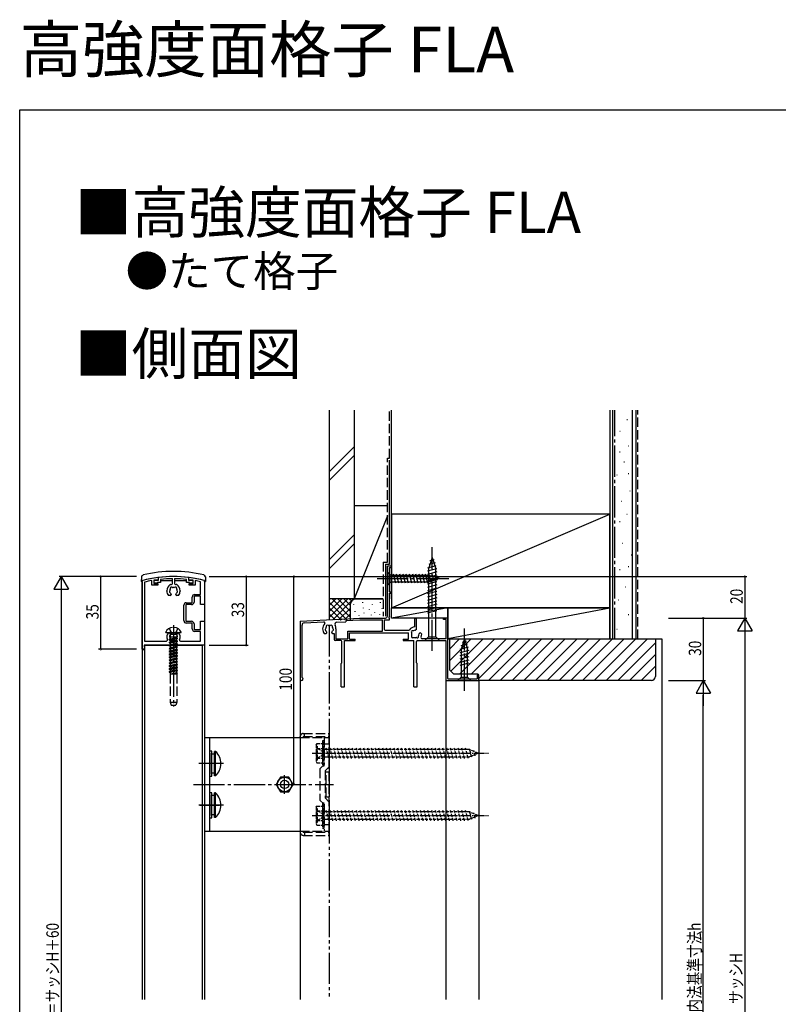
# Model space of a CAD drawing. Extents: x 0 to 990, y 0 to 1603.
# Drawn here: x 0 to 365, y 1130 to 1603 of the extents above; entities that cross this region are included whole.
import ezdxf

# ---------------------------------------------------------------- set-up
doc = ezdxf.new("R2010")
doc.units = 0
for name, pattern in [('YCENTER_1', [13, 10, -1, 1, -1]), ('YDIVIDE_1', [15, 10, -1, 1, -1, 1, -1]), ('YHIDDEN_1', [4, 3, -1])]:
    doc.linetypes.add(name, pattern=pattern)
for name, color, linetype in [('USER1', 3, 'CONTINUOUS'), ('YKK_11', 7, 'CONTINUOUS'), ('YKK_12', 2, 'CONTINUOUS'), ('YKK_13', 4, 'CONTINUOUS'), ('YKK_D', 6, 'CONTINUOUS'), ('YKK_ZWAK', 7, 'CONTINUOUS'), ('YSS_K', 3, 'CONTINUOUS')]:
    doc.layers.add(name, color=color, linetype=linetype)
doc.styles.get("Standard").update_dxf_attribs({"font": 'txt', "bigfont": 'BIGFONT'})
doc.styles.add('TEXT-B', font='extslim2.shx', dxfattribs={"width": 0.8, "bigfont": 'extfont2.shx'})

msp = doc.modelspace()

# ---------------------------------------------------------------- linework, layer by layer
at = {"layer": 'YKK_11', "color": 0, "linetype": 'ByBlock'}
for p, q in [((177, 1316.36), (177, 1340.36)), ((179, 1340.36), (177, 1340.36)), ((177.9, 1328.06), (177.9, 1339.66)), ((177.9, 1339.66), (179, 1339.66)), ((179, 1340.36), (179, 1339.66)), ((177.9, 1328.06), (179, 1328.06)), ((177.9, 1316.26), (177.9, 1327.36)), ((177.9, 1327.36), (179, 1327.36)), ((179, 1328.06), (179, 1327.36)), ((135, 1313.86), (154.04, 1314.86)), ((135, 1313.86), (135, 1286.06)), ((152.61, 1313.38), (157, 1313.61)), ((154.96, 1314.91), (163.62, 1315.36)), ((157, 1314.22), (163.64, 1314.56)), ((157, 1314.22), (157, 1313.61)), ((163.62, 1315.36), (176, 1315.36)), ((163.64, 1314.56), (174.6, 1314.56)), ((174.6, 1309.16), (174.6, 1314.56)), ((175.4, 1314.56), (177.9, 1314.56)), ((175.4, 1314.56), (175.4, 1310.06)), ((177.9, 1316.26), (177.64, 1315.81)), ((177.9, 1314.56), (177.9, 1315.14)), ((190.1, 1311.15), (190.1, 1315.36)), ((190.1, 1315.36), (190.9, 1315.36)), ((190.9, 1309.89), (190.9, 1315.36)), ((206, 1315.36), (204, 1315.36)), ((204, 1314.66), (204, 1315.36)), ((205.2, 1314.66), (204, 1314.66)), ((205.2, 1305.46), (205.2, 1314.66)), ((206, 1286.36), (206, 1315.36)), ((135.9, 1286.73), (135.9, 1312.06)), ((146.58, 1307.96), (147.45, 1307.96)), ((150.55, 1307.96), (151.4, 1307.96)), ((151.4, 1307.96), (151.4, 1305.06)), ((152.2, 1310.26), (152.2, 1305.36)), ((158, 1309.16), (174.6, 1309.16)), ((158, 1305.36), (158, 1309.16)), ((158.8, 1308.36), (187.2, 1308.36)), ((158.8, 1305.26), (158.8, 1308.36)), ((187.2, 1305.26), (187.2, 1308.36)), ((190.9, 1309.89), (190.69, 1309.68)), ((193.5, 1307.64), (192.98, 1308.15)), ((152.2, 1305.36), (158, 1305.36)), ((156.3, 1282.36), (156.3, 1304.56)), ((156.3, 1304.56), (161.4, 1304.56)), ((158.8, 1305.26), (161.4, 1305.26)), ((161.4, 1304.56), (161.4, 1305.26)), ((184.6, 1305.26), (187.2, 1305.26)), ((184.6, 1305.26), (184.6, 1304.56)), ((184.6, 1304.56), (189.7, 1304.56)), ((189.7, 1282.36), (189.7, 1304.56)), ((191.5, 1304.56), (205.1, 1304.56)), ((205.2, 1305.46), (193.69, 1305.46)), ((205.1, 1304.56), (205.1, 1285.36)), ((154.7, 1282.36), (154.7, 1293.56)), ((191.3, 1282.36), (191.3, 1293.56)), ((205.1, 1285.36), (221, 1285.36)), ((206.2, 1286.16), (220.2, 1286.16)), ((220.2, 1287.86), (220.2, 1286.16)), ((220.2, 1287.86), (221, 1287.86)), ((221, 1285.36), (221, 1287.86)), ((154.7, 1282.36), (156.3, 1282.36)), ((189.7, 1282.36), (191.3, 1282.36))]:
    msp.add_line(p, q, dxfattribs=at)
at = {"layer": 'YKK_11', "color": 0, "linetype": 'ByBlock', "ltscale": 0.5}
for p, q in [((59, 1300.36), (59, 1333.46)), ((60, 1332.68), (60, 1304.36)), ((63.6, 1331.16), (63.6, 1333.44)), ((64.5, 1333.56), (64.5, 1332.06)), ((66.65, 1333.56), (64.5, 1333.56)), ((64.5, 1332.06), (66.5, 1332.06)), ((64.75, 1333.56), (66.75, 1333.56)), ((64.75, 1332.26), (64.75, 1333.56)), ((65.95, 1332.26), (64.75, 1332.26)), ((67.75, 1332.56), (66.47, 1332.56)), ((66.5, 1332.06), (66.5, 1331.16)), ((66.65, 1334.68), (66.65, 1333.56)), ((66.75, 1333.56), (66.75, 1334.74)), ((67.75, 1334.03), (67.75, 1332.56)), ((72.65, 1331.56), (73, 1331.56)), ((73.5, 1332.06), (73.5, 1334.36)), ((74.5, 1334.36), (74.5, 1332.06)), ((75, 1331.56), (75.35, 1331.56)), ((80.25, 1332.56), (80.25, 1334.03)), ((81.53, 1332.56), (80.25, 1332.56)), ((81.25, 1334.74), (81.25, 1333.56)), ((81.25, 1333.56), (83.25, 1333.56)), ((81.35, 1333.56), (81.35, 1334.68)), ((83.5, 1333.56), (81.35, 1333.56)), ((81.5, 1332.06), (83.5, 1332.06)), ((81.5, 1331.16), (81.5, 1332.06)), ((83.25, 1332.26), (82.05, 1332.26)), ((83.25, 1333.56), (83.25, 1332.26)), ((83.5, 1332.06), (83.5, 1333.56)), ((84.4, 1333.44), (84.4, 1331.16)), ((87, 1326.76), (87, 1332.91)), ((89, 1333.46), (89, 1321.86)), ((66.5, 1331.16), (63.6, 1331.16)), ((70.8, 1328.36), (70.8, 1328.56)), ((72.85, 1326.8), (72.85, 1326.66)), ((75.15, 1326.66), (75.15, 1326.8)), ((77.2, 1328.56), (77.2, 1328.36)), ((84.4, 1331.16), (81.5, 1331.16)), ((84.3, 1326.76), (87, 1326.76)), ((72.45, 1326.26), (71.58, 1326.26)), ((76.41, 1326.26), (75.55, 1326.26)), ((79.9, 1321.86), (79.9, 1313.86)), ((82.7, 1321.86), (79.9, 1321.86)), ((80.2, 1322.76), (83, 1322.76)), ((83, 1322.76), (83, 1325.46)), ((83.9, 1325.86), (83.9, 1323.06)), ((87, 1325.86), (83.9, 1325.86)), ((87, 1321.86), (87, 1325.86)), ((89, 1321.86), (87, 1321.86)), ((79, 1314.16), (79, 1321.56)), ((79.9, 1313.86), (82.7, 1313.86)), ((83, 1312.96), (80.2, 1312.96)), ((83, 1310.26), (83, 1312.96)), ((83.9, 1312.66), (83.9, 1309.86)), ((87, 1313.86), (89, 1313.86)), ((87, 1309.86), (87, 1313.86)), ((89, 1313.86), (89, 1302.36)), ((136.85, 1313.06), (146.41, 1313.56)), ((71.59, 1308.46), (72.45, 1308.46)), ((72.85, 1308.06), (72.85, 1307.92)), ((75.15, 1307.92), (75.15, 1308.06)), ((75.55, 1308.46), (76.41, 1308.46)), ((83.9, 1309.86), (87, 1309.86)), ((87, 1308.96), (84.3, 1308.96)), ((87, 1304.36), (87, 1308.96)), ((147.85, 1308.36), (147.85, 1308.5)), ((150.15, 1308.36), (150.15, 1308.5)), ((175.9, 1309.56), (187.25, 1309.56)), ((188.6, 1307.76), (188.6, 1306.46)), ((192.41, 1308.15), (192.32, 1308.05)), ((60, 1304.36), (70.62, 1304.36)), ((77.38, 1304.36), (87, 1304.36)), ((154.5, 1304.56), (151.9, 1304.56)), ((155, 1293.86), (155, 1304.06)), ((190.4, 1305.96), (189.1, 1305.96)), ((191, 1293.86), (191, 1304.06)), ((60.04, 1300.36), (59, 1300.36)), ((59.83, 1302.14), (60.04, 1300.36)), ((89, 1302.36), (60.03, 1302.36))]:
    msp.add_line(p, q, dxfattribs=at)
for centre, radius, start, end in [((74, 1275.36), 60, 97.2532, 104.4775), ((74, 1275.36), 59, 100.1526, 103.7265), ((65.95, 1332.56), 0.3, 270, 330), ((66.47, 1332.26), 0.3, 90, 150), ((66.45, 1334.68), 0.2, 0, 97.2532), ((66.95, 1334.74), 0.2, 96.7705, 180), ((74, 1275.36), 60, 83.2295, 96.7705), ((74, 1275.36), 59, 90.4856, 96.0809), ((74.3, 1328.56), 3.5, 123.4558, 180), ((72.65, 1331.06), 0.5, 90, 123.4558), ((73, 1332.06), 0.5, 270, 0), ((74, 1275.36), 59, 83.9191, 89.5144), ((75, 1332.06), 0.5, 180, 270), ((75.35, 1331.06), 0.5, 56.5442, 90), ((73.7, 1328.56), 3.5, 0, 56.5442), ((81.05, 1334.74), 0.2, 360, 83.2295), ((81.55, 1334.68), 0.2, 82.7468, 180), ((81.53, 1332.26), 0.3, 30, 90), ((74, 1275.36), 60, 75.5225, 82.7468), ((82.05, 1332.56), 0.3, 210, 270), ((74, 1275.36), 59, 77.2711, 79.8474), ((74, 1328.36), 3.2, 180, 221.0145), ((72.52, 1328.1), 0.5, 136.8699, 243.1301), ((72.01, 1328.58), 0.2, 316.8699, 353.7398), ((74, 1328.36), 1.8, 151.9693, 173.7398), ((72.21, 1327.48), 0.2, 26.2602, 63.1301), ((74, 1328.36), 1.8, 206.2602, 225.2072), ((73.14, 1329.59), 0.75, 52.2996, 197.7004), ((72.23, 1329.3), 0.2, 331.9693, 17.7004), ((72.45, 1326.66), 0.4, 270, 0), ((72.45, 1326.8), 0.4, 0, 45.2072), ((73.72, 1330.34), 0.2, 232.2996, 278.0307), ((74, 1328.36), 1.8, 81.9693, 98.0307), ((74.28, 1330.34), 0.2, 261.9693, 307.7004), ((74.86, 1329.59), 0.75, 342.2996, 127.7004), ((75.55, 1326.8), 0.4, 134.7928, 180), ((75.55, 1326.66), 0.4, 180, 270), ((74, 1328.36), 1.8, 314.7928, 333.7398), ((75.76, 1329.3), 0.2, 162.2996, 208.0307), ((74, 1328.36), 1.8, 6.2602, 28.0307), ((75.79, 1327.48), 0.2, 116.8699, 153.7398), ((75.48, 1328.1), 0.5, 296.8699, 43.1301), ((75.99, 1328.58), 0.2, 186.2602, 223.1301), ((74, 1328.36), 3.2, 318.9855, 0), ((84.3, 1325.46), 1.3, 90, 180), ((80.2, 1321.56), 1.2, 90, 180), ((82.7, 1323.06), 1.2, 270, 0), ((80.2, 1314.16), 1.2, 180, 270), ((82.7, 1312.66), 1.2, 0, 90), ((136.9, 1312.06), 1, 93, 180), ((149.3, 1310.26), 3.5, 135.6194, 181.539), ((146.44, 1313.06), 0.5, 315.6194, 93), ((152.67, 1312.39), 1, 93, 208.1446), ((154.05, 1314.66), 0.2, 26.5782, 93), ((154.5, 1314.89), 0.3, 206.5782, 339.4218), ((154.97, 1314.71), 0.2, 93, 159.4218), ((176, 1316.36), 1, 270, 0), ((177.9, 1315.66), 0.3, 150, 240), ((177.6, 1315.14), 0.3, 0, 60), ((74, 1306.36), 3.2, 138.9855, 203.9165), ((74, 1306.36), 1.8, 134.7928, 153.7398), ((72.45, 1308.06), 0.4, 360, 90), ((72.45, 1307.92), 0.4, 314.7928, 360), ((75.55, 1308.06), 0.4, 90, 180), ((75.55, 1307.92), 0.4, 180, 225.2072), ((74, 1306.36), 1.8, 26.2602, 45.2072), ((74, 1306.36), 3.2, 336.0835, 41.0145), ((84.3, 1310.26), 1.3, 180, 270), ((145.5, 1310.16), 0.3, 358.3964, 1.539), ((147.52, 1309.8), 0.5, 136.8707, 243.1295), ((147.01, 1310.28), 0.2, 316.8707, 353.74), ((149, 1310.06), 1.8, 151.9693, 173.74), ((147.21, 1309.18), 0.2, 26.2602, 63.1295), ((148.14, 1311.29), 0.75, 52.2996, 197.7003), ((149, 1310.06), 1.8, 206.2602, 225.2073), ((147.23, 1311), 0.2, 331.9687, 17.6995), ((147.45, 1308.36), 0.4, 270, 0), ((147.45, 1308.5), 0.4, 0, 45.2063), ((148.72, 1312.04), 0.2, 232.2973, 278.0303), ((149, 1310.06), 1.8, 81.9694, 98.0306), ((149.28, 1312.04), 0.2, 261.9697, 307.7027), ((149.86, 1311.29), 0.75, 342.2997, 127.7004), ((150.55, 1308.5), 0.4, 134.7921, 180), ((150.55, 1308.36), 0.4, 180, 270), ((149, 1310.06), 1.8, 314.7931, 333.7399), ((150.76, 1311), 0.2, 162.3005, 208.0313), ((149, 1310.06), 1.8, 6.26, 28.0307), ((150.79, 1309.18), 0.2, 116.8705, 153.7399), ((150.48, 1309.8), 0.5, 296.8705, 43.1294), ((150.99, 1310.28), 0.2, 186.26, 223.1294), ((148.7, 1310.26), 3.5, 0, 28.1446), ((175.9, 1310.06), 0.5, 180, 270), ((187.25, 1310.06), 0.5, 270, 323.8624), ((188.97, 1308.77), 0.5, 65.5243, 224.4756), ((190.4, 1307.76), 1.8, 165.1276, 180), ((188.47, 1308.28), 0.2, 345.1276, 44.4756), ((189.26, 1309.4), 0.2, 245.5243, 304.8724), ((190.4, 1307.76), 1.8, 89.7928, 124.8724), ((190.41, 1309.96), 0.4, 269.7928, 315), ((190.4, 1307.76), 1.8, 325.1276, 0.2072), ((192.6, 1307.77), 0.4, 135, 180.2072), ((192.7, 1307.87), 0.4, 45, 135), ((70.62, 1304.86), 0.5, 270, 23.9165), ((72.52, 1306.62), 0.5, 116.8699, 223.1301), ((72.01, 1306.14), 0.2, 6.2602, 43.1301), ((74, 1306.36), 1.8, 186.2602, 208.0307), ((72.21, 1307.25), 0.2, 296.8699, 333.7398), ((73.14, 1305.13), 0.75, 162.2996, 307.7004), ((72.23, 1305.42), 0.2, 342.2996, 28.0307), ((73.72, 1304.38), 0.2, 81.9693, 127.7004), ((74, 1306.36), 1.8, 261.9693, 278.0307), ((74.28, 1304.38), 0.2, 52.2996, 98.0307), ((74.86, 1305.13), 0.75, 232.2996, 17.7004), ((75.77, 1305.42), 0.2, 151.9693, 197.7004), ((74, 1306.36), 1.8, 331.9693, 353.7398), ((75.79, 1307.25), 0.2, 206.2602, 243.1301), ((75.48, 1306.62), 0.5, 316.8699, 63.1301), ((75.99, 1306.14), 0.2, 136.8699, 173.7398), ((77.38, 1304.86), 0.5, 156.0835, 270), ((151.9, 1305.06), 0.5, 180, 270), ((154.5, 1304.06), 0.5, 0, 90), ((189.1, 1306.46), 0.5, 180, 270), ((190.4, 1307.76), 1.8, 270, 284.8724), ((190.91, 1305.83), 0.2, 45.5243, 104.8724), ((191.5, 1304.06), 0.5, 90, 180), ((191.4, 1306.33), 0.5, 225.5243, 24.4756), ((192.04, 1306.62), 0.2, 145.1276, 204.4756), ((193.69, 1306.06), 0.6, 152.6478, 270), ((60.03, 1302.16), 0.2, 90, 186.7798), ((155, 1293.56), 0.3, 90, 180), ((191, 1293.56), 0.3, 0, 90), ((206.2, 1286.36), 0.2, 180, 270)]:
    msp.add_arc(centre, radius, start, end, dxfattribs=at)
at = {"layer": 'YKK_11', "color": 0, "linetype": 'ByBlock'}
for centre, radius, start, end in [((149, 1310.06), 3.2, 178.3964, 221.0145), ((190.4, 1307.76), 3.4, 95.0621, 143.8624), ((190.4, 1307.76), 3.1, 332.6478, 357.6423), ((135.7, 1286.06), 0.7, 180, 73.3985)]:
    msp.add_arc(centre, radius, start, end, dxfattribs=at)
at = {"layer": 'YKK_12', "ltscale": 1.5}
for p, q in [((59, 1332.87), (59, 1131.82)), ((66.61, 1333.52), (66.51, 1333.52)), ((67.75, 1333.52), (73.5, 1333.52)), ((74.5, 1333.52), (80.25, 1333.52)), ((81.39, 1333.52), (81.49, 1333.52)), ((89, 1332.87), (89, 1131.82)), ((59, 1300.27), (60, 1300.27)), ((60, 1302.27), (60, 1131.82)), ((88, 1302.27), (60, 1302.27)), ((60, 1300.27), (60, 1131.82)), ((88, 1131.82), (88, 1302.27))]:
    msp.add_line(p, q, dxfattribs=at)
at = {"layer": 'YKK_12'}
msp.add_line((135, 1311.86), (135, 1131.91), dxfattribs=at)
at = {"layer": 'YKK_12', "linetype": 'YDIVIDE_1', "ltscale": 1.5}
msp.add_line((149, 1311.86), (149, 1131.91), dxfattribs=at)
at = {"layer": 'YKK_12', "linetype": 'Continuous', "ltscale": 1.5}
for p, q in [((205.1, 1285.66), (205.1, 1131.91)), ((221, 1285.36), (221, 1131.91))]:
    msp.add_line(p, q, dxfattribs=at)
at = {"layer": 'YKK_13', "linetype": 'YCENTER_1', "ltscale": 1.5}
for p, q in [((198.5, 1299.56), (198.5, 1349.56)), ((172, 1334.36), (207, 1334.36)), ((74, 1311.96), (74, 1272.8)), ((214, 1280.36), (214, 1310.36)), ((98.03, 1245.36), (86.27, 1245.36)), ((83.64, 1235.36), (151.04, 1235.36)), ((98.03, 1225.36), (86.27, 1225.36)), ((86.76, 1225.36), (96.14, 1225.36))]:
    msp.add_line(p, q, dxfattribs=at)
at = {"layer": 'YKK_13', "linetype": 'Continuous', "ltscale": 1.5}
for p, q in [((198.5, 1344.56), (196.75, 1339.01)), ((199.89, 1341.98), (196.85, 1341.17)), ((199.44, 1343.42), (197.39, 1342.87)), ((198.5, 1344.56), (200.25, 1339.01)), ((177, 1337.46), (177, 1331.26)), ((177, 1337.46), (178.55, 1335.91)), ((180.98, 1332.26), (179.85, 1336.46)), ((182.53, 1332.26), (181.4, 1336.46)), ((184.08, 1332.26), (182.96, 1336.46)), ((185.63, 1332.26), (184.51, 1336.46)), ((187.19, 1332.26), (186.06, 1336.46)), ((188.74, 1332.26), (187.61, 1336.46)), ((190.29, 1332.26), (189.17, 1336.46)), ((191.85, 1332.26), (190.72, 1336.46)), ((193.4, 1332.26), (192.27, 1336.46)), ((194.95, 1332.26), (193.83, 1336.46)), ((196.5, 1332.26), (195.38, 1336.46)), ((200.79, 1339.12), (196.2, 1337.89)), ((200.8, 1337.57), (196.2, 1336.34)), ((200.8, 1336.02), (196.2, 1334.78)), ((200.34, 1340.55), (196.32, 1339.47)), ((196.75, 1339.01), (196.75, 1306.31)), ((197.99, 1332.52), (196.93, 1336.46)), ((199.42, 1332.97), (198.61, 1336.01)), ((200.25, 1306.31), (200.25, 1339.01)), ((58.62, 1335.21), (58.5, 1332.96)), ((59, 1332.96), (58.5, 1332.96)), ((89, 1332.96), (89.5, 1332.96)), ((89.38, 1335.21), (89.5, 1332.96)), ((177, 1331.26), (178.55, 1332.81)), ((197.08, 1335.91), (178.55, 1335.91)), ((178.55, 1335.91), (178.55, 1332.81)), ((178.55, 1332.81), (197.08, 1332.81)), ((200.8, 1334.46), (196.2, 1333.23)), ((200.8, 1332.91), (196.2, 1331.68)), ((200.8, 1331.36), (196.2, 1330.13)), ((202, 1334.36), (197.08, 1335.91)), ((202, 1334.36), (197.08, 1332.81)), ((200.85, 1333.43), (200.3, 1335.48)), ((200.8, 1329.81), (196.2, 1328.57)), ((200.8, 1328.25), (196.2, 1327.02)), ((200.8, 1326.7), (196.2, 1325.47)), ((200.8, 1325.15), (196.2, 1323.91)), ((200.8, 1323.59), (196.2, 1322.36)), ((200.8, 1322.04), (196.2, 1320.81)), ((200.8, 1320.49), (196.2, 1319.26)), ((200.8, 1318.93), (196.2, 1317.7)), ((70.4, 1308.46), (77.6, 1308.46)), ((195, 1304.56), (196.75, 1306.31)), ((195, 1304.56), (202, 1304.56)), ((196.75, 1306.31), (200.25, 1306.31)), ((202, 1304.56), (200.25, 1306.31)), ((215.39, 1302.78), (212.35, 1301.97)), ((214, 1305.36), (212.45, 1300.45)), ((214.94, 1304.22), (212.89, 1303.67)), ((214, 1305.36), (215.55, 1300.45)), ((215.84, 1301.35), (211.9, 1300.3)), ((216.1, 1299.87), (211.9, 1298.74)), ((216.1, 1298.32), (211.9, 1297.19)), ((212.45, 1300.45), (212.45, 1286.91)), ((215.55, 1286.91), (215.55, 1300.45)), ((216.1, 1296.76), (211.9, 1295.64)), ((216.1, 1295.21), (211.9, 1294.08)), ((216.1, 1293.66), (211.9, 1292.53)), ((210.9, 1285.36), (212.45, 1286.91)), ((210.9, 1285.36), (217.1, 1285.36)), ((212.45, 1286.91), (215.55, 1286.91)), ((217.1, 1285.36), (215.55, 1286.91)), ((89, 1257.86), (135, 1257.86)), ((89, 1257.86), (89, 1212.86)), ((92.5, 1251.36), (91.5, 1251.36)), ((92.5, 1239.36), (92.5, 1251.36)), ((93.8, 1239.46), (93.8, 1251.26)), ((94.31, 1251.26), (93.8, 1251.26)), ((94.31, 1239.46), (94.31, 1251.26)), ((91.5, 1250.36), (91.5, 1240.36)), ((93.8, 1249.96), (92.5, 1249.96)), ((93.8, 1240.76), (93.8, 1249.96)), ((91.5, 1239.36), (92.5, 1239.36)), ((93.8, 1240.76), (92.5, 1240.76)), ((94.31, 1239.46), (93.8, 1239.46)), ((92.5, 1231.36), (91.5, 1231.36)), ((91.5, 1230.36), (91.5, 1220.36)), ((92.5, 1219.36), (92.5, 1231.36)), ((93.8, 1229.96), (92.5, 1229.96)), ((93.8, 1219.46), (93.8, 1231.26)), ((94.31, 1231.26), (93.8, 1231.26)), ((93.8, 1220.76), (93.8, 1229.96)), ((94.31, 1219.46), (94.31, 1231.26)), ((91.5, 1219.36), (92.5, 1219.36)), ((93.8, 1220.76), (92.5, 1220.76)), ((94.31, 1219.46), (93.8, 1219.46)), ((89, 1212.86), (135, 1212.86))]:
    msp.add_line(p, q, dxfattribs=at)
at = {"layer": 'YKK_13', "ltscale": 1.5}
for p, q in [((59, 1332.96), (59, 1333.22)), ((89, 1332.96), (89, 1333.22)), ((91.5, 1212.86), (91.5, 1257.86))]:
    msp.add_line(p, q, dxfattribs=at)
at = {"layer": 'YKK_13', "linetype": 'YHIDDEN_1', "ltscale": 1.5}
for p, q in [((71.95, 1310.43), (72.85, 1308.61)), ((72.1, 1308.33), (72.38, 1307.55)), ((72.38, 1307.55), (72.38, 1306.15)), ((75.62, 1307.55), (72.38, 1307.55)), ((74, 1308), (72.85, 1308.61)), ((74, 1308), (75.14, 1308.61)), ((76.05, 1310.43), (75.14, 1308.61)), ((75.9, 1308.33), (75.62, 1307.55)), ((75.62, 1307.55), (75.62, 1306.15)), ((76, 1305.68), (72, 1305.05)), ((76, 1305.58), (72, 1304.95)), ((72, 1305.05), (72.5, 1305.33)), ((72, 1305.05), (72, 1304.95)), ((72, 1304.95), (72.5, 1304.66)), ((76, 1304.27), (72, 1303.64)), ((76, 1304.17), (72, 1303.54)), ((72, 1303.64), (72.5, 1303.92)), ((72, 1303.64), (72, 1303.54)), ((72, 1303.54), (72.5, 1303.25)), ((76, 1302.86), (72, 1302.23)), ((75.62, 1306.15), (72.38, 1306.15)), ((72.5, 1306.15), (72.5, 1305.33)), ((75.5, 1305.97), (72.5, 1305.33)), ((75.5, 1305.29), (72.5, 1304.66)), ((72.5, 1304.66), (72.5, 1303.92)), ((75.5, 1304.56), (72.5, 1303.92)), ((75.5, 1303.88), (72.5, 1303.25)), ((72.5, 1303.25), (72.5, 1302.51)), ((75.5, 1303.15), (72.5, 1302.51)), ((75.5, 1306.15), (75.5, 1305.97)), ((76, 1305.68), (75.5, 1305.97)), ((76, 1305.58), (75.5, 1305.29)), ((75.5, 1305.29), (75.5, 1304.56)), ((76, 1304.27), (75.5, 1304.56)), ((76, 1304.17), (75.5, 1303.88)), ((75.5, 1303.88), (75.5, 1303.15)), ((76, 1302.86), (75.5, 1303.15)), ((76, 1305.58), (76, 1305.68)), ((76, 1304.17), (76, 1304.27)), ((76, 1302.76), (76, 1302.86)), ((76, 1302.76), (72, 1302.13)), ((72, 1302.23), (72.5, 1302.51)), ((72, 1302.23), (72, 1302.13)), ((72, 1302.13), (72.5, 1301.84)), ((76, 1301.45), (72, 1300.82)), ((76, 1301.35), (72, 1300.72)), ((72, 1300.82), (72.5, 1301.1)), ((72, 1300.82), (72, 1300.72)), ((72, 1300.72), (72.5, 1300.43)), ((76, 1300.04), (72, 1299.41)), ((76, 1299.94), (72, 1299.31)), ((72, 1299.41), (72.5, 1299.69)), ((72, 1299.41), (72, 1299.31)), ((72, 1299.31), (72.5, 1299.02)), ((76, 1298.63), (72, 1298)), ((76, 1298.53), (72, 1297.9)), ((72, 1298), (72.5, 1298.28)), ((75.5, 1302.47), (72.5, 1301.84)), ((72.5, 1301.84), (72.5, 1301.1)), ((75.5, 1301.74), (72.5, 1301.1)), ((75.5, 1301.06), (72.5, 1300.43)), ((72.5, 1300.43), (72.5, 1299.69)), ((75.5, 1300.33), (72.5, 1299.69)), ((75.5, 1299.65), (72.5, 1299.02)), ((72.5, 1299.02), (72.5, 1298.28)), ((75.5, 1298.92), (72.5, 1298.28)), ((75.5, 1298.24), (72.5, 1297.61)), ((76, 1302.76), (75.5, 1302.47)), ((75.5, 1302.47), (75.5, 1301.74)), ((76, 1301.45), (75.5, 1301.74)), ((76, 1301.35), (75.5, 1301.06)), ((75.5, 1301.06), (75.5, 1300.33)), ((76, 1300.04), (75.5, 1300.33)), ((76, 1299.94), (75.5, 1299.65)), ((75.5, 1299.65), (75.5, 1298.92)), ((76, 1298.63), (75.5, 1298.92)), ((76, 1298.53), (75.5, 1298.24)), ((75.5, 1298.24), (75.5, 1297.51)), ((76, 1301.35), (76, 1301.45)), ((76, 1299.94), (76, 1300.04)), ((76, 1298.53), (76, 1298.63)), ((72, 1298), (72, 1297.9)), ((72, 1297.9), (72.5, 1297.61)), ((76, 1297.22), (72, 1296.59)), ((76, 1297.12), (72, 1296.49)), ((72, 1296.59), (72.5, 1296.87)), ((72, 1296.59), (72, 1296.49)), ((72, 1296.49), (72.5, 1296.2)), ((76, 1295.81), (72, 1295.18)), ((76, 1295.71), (72, 1295.08)), ((72, 1295.18), (72.5, 1295.46)), ((72, 1295.18), (72, 1295.08)), ((72, 1295.08), (72.5, 1294.79)), ((76, 1294.4), (72, 1293.77)), ((76, 1294.3), (72, 1293.67)), ((72, 1293.77), (72.5, 1294.05)), ((72, 1293.77), (72, 1293.67)), ((72, 1293.67), (72.5, 1293.38)), ((72.5, 1297.61), (72.5, 1296.87)), ((75.5, 1297.51), (72.5, 1296.87)), ((75.5, 1296.83), (72.5, 1296.2)), ((72.5, 1296.2), (72.5, 1295.46)), ((75.5, 1296.1), (72.5, 1295.46)), ((75.5, 1295.42), (72.5, 1294.79)), ((72.5, 1294.79), (72.5, 1294.05)), ((75.5, 1294.69), (72.5, 1294.05)), ((75.5, 1294.01), (72.5, 1293.38)), ((72.5, 1293.38), (72.5, 1292.64)), ((76, 1297.22), (75.5, 1297.51)), ((76, 1297.12), (75.5, 1296.83)), ((75.5, 1296.83), (75.5, 1296.1)), ((76, 1295.81), (75.5, 1296.1)), ((76, 1295.71), (75.5, 1295.42)), ((75.5, 1295.42), (75.5, 1294.69)), ((76, 1294.4), (75.5, 1294.69)), ((76, 1294.3), (75.5, 1294.01)), ((75.5, 1294.01), (75.5, 1293.28)), ((76, 1297.12), (76, 1297.22)), ((76, 1295.71), (76, 1295.81)), ((76, 1294.3), (76, 1294.4)), ((76, 1292.99), (72, 1292.36)), ((76, 1292.89), (72, 1292.26)), ((72, 1292.36), (72.5, 1292.64)), ((72, 1292.36), (72, 1292.26)), ((72, 1292.26), (72.5, 1291.97)), ((76, 1291.58), (72, 1290.95)), ((76, 1291.48), (72, 1290.85)), ((72, 1290.95), (72.5, 1291.23)), ((72, 1290.95), (72, 1290.85)), ((72, 1290.85), (72.5, 1290.56)), ((76, 1290.17), (72, 1289.54)), ((76, 1290.07), (72, 1289.44)), ((72, 1289.54), (72.5, 1289.82)), ((72, 1289.54), (72, 1289.44)), ((72, 1289.44), (72.5, 1289.15)), ((75.5, 1293.28), (72.5, 1292.64)), ((75.5, 1292.6), (72.5, 1291.97)), ((72.5, 1291.97), (72.5, 1291.23)), ((75.5, 1291.87), (72.5, 1291.24)), ((75.5, 1291.19), (72.5, 1290.56)), ((72.5, 1290.56), (72.5, 1289.82)), ((75.5, 1290.46), (72.5, 1289.83)), ((75.5, 1289.78), (72.5, 1289.15)), ((72.5, 1289.15), (72.5, 1288.46)), ((75.5, 1289.05), (72.72, 1288.46)), ((76, 1288.76), (74.11, 1288.46)), ((76, 1288.66), (74.74, 1288.46)), ((76, 1292.99), (75.5, 1293.28)), ((76, 1292.89), (75.5, 1292.6)), ((75.5, 1292.6), (75.5, 1291.87)), ((76, 1291.58), (75.5, 1291.87)), ((76, 1291.48), (75.5, 1291.19)), ((75.5, 1291.19), (75.5, 1290.46)), ((76, 1290.17), (75.5, 1290.46)), ((76, 1290.07), (75.5, 1289.78)), ((75.5, 1289.78), (75.5, 1289.05)), ((76, 1288.76), (75.5, 1289.05)), ((76, 1288.66), (75.65, 1288.46)), ((76, 1292.89), (76, 1292.99)), ((76, 1291.48), (76, 1291.58)), ((76, 1290.07), (76, 1290.17)), ((76, 1288.66), (76, 1288.76)), ((72.38, 1288.46), (72.38, 1274.96)), ((75.65, 1288.46), (72.38, 1288.46)), ((75.62, 1288.46), (75.62, 1274.96)), ((72.38, 1274.96), (72.93, 1273.46)), ((72.38, 1274.96), (75.62, 1274.96)), ((75.62, 1274.96), (75.07, 1273.46)), ((72.93, 1273.46), (75.07, 1273.46)), ((135, 1257.86), (135, 1258.36)), ((135, 1257.86), (149, 1257.86)), ((136.5, 1259.86), (149, 1259.86)), ((136.5, 1258.36), (149, 1258.36)), ((136.5, 1258.36), (136.5, 1257.86)), ((137, 1258.36), (137, 1259.86)), ((146.5, 1257.86), (146.5, 1244.9)), ((149, 1258.36), (149, 1259.86)), ((149, 1212.86), (149, 1257.86)), ((149, 1212.86), (149, 1257.86)), ((149, 1257.86), (149, 1243.86)), ((146.5, 1254.86), (149, 1254.86)), ((144.5, 1242.9), (146.5, 1244.9)), ((144.5, 1242.9), (144.5, 1227.83)), ((147, 1241.86), (149, 1243.86)), ((147, 1241.86), (147, 1228.86)), ((147.5, 1229.36), (147.5, 1241.36)), ((147.5, 1241.36), (149, 1241.36)), ((144.5, 1227.83), (146.5, 1225.83)), ((147, 1228.86), (149, 1226.86)), ((147.5, 1229.36), (149, 1229.36)), ((146.5, 1225.83), (146.5, 1212.86)), ((149, 1226.86), (149, 1212.86)), ((135, 1212.86), (149, 1212.86)), ((135, 1212.86), (135, 1212.36)), ((136.5, 1212.36), (136.5, 1212.86)), ((149, 1215.86), (146.5, 1215.86)), ((136.5, 1212.36), (149, 1212.36)), ((136.5, 1210.86), (149, 1210.86)), ((137, 1212.36), (137, 1210.86)), ((149, 1210.86), (149, 1212.36))]:
    msp.add_line(p, q, dxfattribs=at)
at = {"layer": 'YKK_13', "linetype": 'YHIDDEN_1', "ltscale": 0.5}
for p, q in [((145.7, 1256.36), (145.7, 1244.36)), ((146.5, 1256.36), (145.7, 1256.36)), ((146.5, 1244.36), (146.5, 1256.36)), ((142.7, 1254.36), (143.06, 1254.98)), ((142.7, 1254.36), (142.7, 1246.36)), ((142.7, 1253.71), (143.2, 1253.71)), ((143.06, 1254.98), (145.7, 1254.98)), ((143.06, 1252.67), (145.7, 1252.67)), ((143.2, 1253.71), (143.2, 1247.01)), ((143.2, 1252.61), (145.45, 1251.51)), ((145.45, 1251.51), (146.07, 1250.36)), ((145.7, 1254.98), (145.7, 1245.74)), ((145.7, 1252.11), (145.7, 1248.61)), ((146.2, 1252.11), (145.7, 1252.11)), ((147, 1252.11), (146.2, 1252.11)), ((216.47, 1252.11), (147, 1252.11)), ((148.9, 1247.86), (147.56, 1252.86)), ((150.71, 1247.86), (149.37, 1252.86)), ((152.52, 1247.86), (151.18, 1252.86)), ((154.33, 1247.86), (153, 1252.86)), ((156.15, 1247.86), (154.81, 1252.86)), ((157.96, 1247.86), (156.62, 1252.86)), ((159.77, 1247.86), (158.43, 1252.86)), ((161.58, 1247.86), (160.24, 1252.86)), ((163.39, 1247.86), (162.05, 1252.86)), ((165.21, 1247.86), (163.87, 1252.86)), ((167.02, 1247.86), (165.68, 1252.86)), ((168.83, 1247.86), (167.49, 1252.86)), ((170.64, 1247.86), (169.3, 1252.86)), ((172.45, 1247.86), (171.11, 1252.86)), ((174.26, 1247.86), (172.92, 1252.86)), ((176.08, 1247.86), (174.74, 1252.86)), ((177.89, 1247.86), (176.55, 1252.86)), ((179.7, 1247.86), (178.36, 1252.86)), ((181.51, 1247.86), (180.17, 1252.86)), ((183.32, 1247.86), (181.98, 1252.86)), ((185.13, 1247.86), (183.79, 1252.86)), ((186.95, 1247.86), (185.61, 1252.86)), ((188.76, 1247.86), (187.42, 1252.86)), ((190.57, 1247.86), (189.23, 1252.86)), ((192.38, 1247.86), (191.04, 1252.86)), ((194.19, 1247.86), (192.85, 1252.86)), ((196, 1247.86), (194.67, 1252.86)), ((197.82, 1247.86), (196.48, 1252.86)), ((199.63, 1247.86), (198.29, 1252.86)), ((201.44, 1247.86), (200.1, 1252.86)), ((203.25, 1247.86), (201.91, 1252.86)), ((205.06, 1247.86), (203.72, 1252.86)), ((206.88, 1247.86), (205.54, 1252.86)), ((208.69, 1247.86), (207.35, 1252.86)), ((210.5, 1247.86), (209.16, 1252.86)), ((212.31, 1247.86), (210.97, 1252.86)), ((214.12, 1247.86), (212.78, 1252.86)), ((215.88, 1248.06), (214.59, 1252.86)), ((220.7, 1250.36), (216.47, 1252.11)), ((217.58, 1248.49), (216.51, 1252.46)), ((219.21, 1249.17), (218.55, 1251.62)), ((142.7, 1247.01), (143.2, 1247.01)), ((142.7, 1246.36), (143.06, 1245.74)), ((143.06, 1248.05), (145.7, 1248.05)), ((143.2, 1248.11), (145.45, 1249.21)), ((145.45, 1249.21), (146.07, 1250.36)), ((145.7, 1248.61), (146.2, 1248.61)), ((146.2, 1248.61), (147, 1248.61)), ((147, 1248.61), (216.47, 1248.61)), ((220.7, 1250.36), (216.47, 1248.61)), ((143.06, 1245.74), (145.7, 1245.74)), ((145.7, 1244.36), (146.5, 1244.36)), ((142.7, 1224.36), (143.06, 1224.98)), ((142.7, 1224.36), (142.7, 1216.36)), ((142.7, 1223.71), (143.2, 1223.71)), ((143.06, 1224.98), (145.7, 1224.98)), ((143.06, 1222.67), (145.7, 1222.67)), ((143.2, 1223.71), (143.2, 1217.01)), ((143.2, 1222.61), (145.45, 1221.51)), ((146.5, 1226.36), (145.7, 1226.36)), ((145.7, 1226.36), (145.7, 1214.36)), ((145.7, 1224.98), (145.7, 1215.74)), ((146.5, 1214.36), (146.5, 1226.36)), ((148.9, 1217.86), (147.56, 1222.86)), ((150.71, 1217.86), (149.37, 1222.86)), ((152.52, 1217.86), (151.18, 1222.86)), ((154.33, 1217.86), (153, 1222.86)), ((156.15, 1217.86), (154.81, 1222.86)), ((157.96, 1217.86), (156.62, 1222.86)), ((159.77, 1217.86), (158.43, 1222.86)), ((161.58, 1217.86), (160.24, 1222.86)), ((163.39, 1217.86), (162.05, 1222.86)), ((165.21, 1217.86), (163.87, 1222.86)), ((167.02, 1217.86), (165.68, 1222.86)), ((168.83, 1217.86), (167.49, 1222.86)), ((170.64, 1217.86), (169.3, 1222.86)), ((172.45, 1217.86), (171.11, 1222.86)), ((174.26, 1217.86), (172.92, 1222.86)), ((176.08, 1217.86), (174.74, 1222.86)), ((177.89, 1217.86), (176.55, 1222.86)), ((179.7, 1217.86), (178.36, 1222.86)), ((181.51, 1217.86), (180.17, 1222.86)), ((183.32, 1217.86), (181.98, 1222.86)), ((185.13, 1217.86), (183.79, 1222.86)), ((186.95, 1217.86), (185.61, 1222.86)), ((188.76, 1217.86), (187.42, 1222.86)), ((190.57, 1217.86), (189.23, 1222.86)), ((192.38, 1217.86), (191.04, 1222.86)), ((194.19, 1217.86), (192.85, 1222.86)), ((196, 1217.86), (194.67, 1222.86)), ((197.82, 1217.86), (196.48, 1222.86)), ((199.63, 1217.86), (198.29, 1222.86)), ((201.44, 1217.86), (200.1, 1222.86)), ((203.25, 1217.86), (201.91, 1222.86)), ((205.06, 1217.86), (203.72, 1222.86)), ((206.88, 1217.86), (205.54, 1222.86)), ((208.69, 1217.86), (207.35, 1222.86)), ((210.5, 1217.86), (209.16, 1222.86)), ((212.31, 1217.86), (210.97, 1222.86)), ((214.12, 1217.86), (212.78, 1222.86)), ((215.88, 1218.06), (214.59, 1222.86)), ((217.58, 1218.49), (216.51, 1222.46)), ((143.06, 1218.05), (145.7, 1218.05)), ((143.2, 1218.11), (145.45, 1219.21)), ((145.45, 1221.51), (146.07, 1220.36)), ((145.45, 1219.21), (146.07, 1220.36)), ((145.7, 1222.11), (145.7, 1218.61)), ((146.2, 1222.11), (145.7, 1222.11)), ((145.7, 1218.61), (146.2, 1218.61)), ((147, 1222.11), (146.2, 1222.11)), ((146.2, 1218.61), (147, 1218.61)), ((216.47, 1222.11), (147, 1222.11)), ((147, 1218.61), (216.47, 1218.61)), ((220.7, 1220.36), (216.47, 1222.11)), ((220.7, 1220.36), (216.47, 1218.61)), ((219.21, 1219.17), (218.55, 1221.62)), ((142.7, 1217.01), (143.2, 1217.01)), ((142.7, 1216.36), (143.06, 1215.74)), ((143.06, 1215.74), (145.7, 1215.74)), ((145.7, 1214.36), (146.5, 1214.36))]:
    msp.add_line(p, q, dxfattribs=at)
at = {"layer": 'YKK_13', "linetype": 'YCENTER_1', "ltscale": 0.5}
for p, q in [((140.7, 1250.36), (225.7, 1250.36)), ((140.7, 1220.36), (225.7, 1220.36))]:
    msp.add_line(p, q, dxfattribs=at)
at = {"layer": 'YKK_13', "linetype": 'Continuous'}
for p, q in [((125.48, 1238.86), (123.46, 1235.36)), ((129.52, 1238.86), (125.48, 1238.86)), ((131.54, 1235.36), (129.52, 1238.86)), ((123.46, 1235.36), (125.48, 1231.86)), ((125.48, 1231.86), (129.52, 1231.86)), ((129.52, 1231.86), (131.54, 1235.36))]:
    msp.add_line(p, q, dxfattribs=at)
at = {"layer": 'YKK_13'}
for p, q in [((127.5, 1230.86), (127.5, 1239.86)), ((123, 1235.36), (132, 1235.36))]:
    msp.add_line(p, q, dxfattribs=at)
at = {"layer": 'YKK_13', "linetype": 'Continuous'}
for radius in [3.5, 2]:
    msp.add_circle((127.5, 1235.36), radius, dxfattribs=at)
at = {"layer": 'YKK_13', "ltscale": 1.5}
for centre, radius, start, end in [((59.62, 1335.15), 1, 103.5254, 177), ((74, 1275.36), 62.5, 76.4746, 103.5254), ((88.38, 1335.15), 1, 3, 76.4746), ((59.3, 1333.22), 0.3, 104.2546, 179.9998), ((74, 1275.36), 60, 75.7454, 104.2546), ((88.7, 1333.22), 0.3, 0.0002, 75.7454)]:
    msp.add_arc(centre, radius, start, end, dxfattribs=at)
at = {"layer": 'YKK_13', "linetype": 'Continuous', "ltscale": 1.5}
for centre, radius, start, end in [((70.4, 1308.61), 0.154, 152.719, 270), ((74, 1306.76), 4.2, 95.8077, 152.719), ((74, 1306.76), 4.2, 27.281, 84.1923), ((77.6, 1308.61), 0.154, 270, 27.281), ((88.57, 1245.36), 8.23, 314.2189, 45.7811), ((88.57, 1225.36), 8.23, 314.2189, 45.7811)]:
    msp.add_arc(centre, radius, start, end, dxfattribs=at)
at = {"layer": 'YKK_13', "linetype": 'YHIDDEN_1', "ltscale": 1.5}
for centre, radius, start, end in [((71.91, 1308.26), 0.2, 20, 90), ((76.09, 1308.26), 0.2, 90, 160), ((136.5, 1258.36), 1.5, 90, 180), ((136.5, 1212.36), 1.5, 180, 270)]:
    msp.add_arc(centre, radius, start, end, dxfattribs=at)
at = {"layer": 'YKK_13', "linetype": 'YHIDDEN_1', "ltscale": 0.5}
for centre, radius, start, end in [((144.74, 1253.83), 2.04, 145.6158, 214.3842), ((150.34, 1250.36), 7.64, 162.412, 197.588), ((144.74, 1246.9), 2.04, 145.6158, 214.3842), ((144.74, 1223.83), 2.04, 145.6158, 214.3842), ((150.34, 1220.36), 7.64, 162.412, 197.588), ((144.74, 1216.9), 2.04, 145.6158, 214.3842)]:
    msp.add_arc(centre, radius, start, end, dxfattribs=at)
at = {"layer": 'YKK_D', "color": 6}
for p, q in [((20, 1335.36), (16.5, 1329.3)), ((56.2, 1335.36), (19, 1335.36)), ((20, 1335.36), (23.5, 1329.3)), ((20, 1335.36), (20, 1323.24)), ((56.2, 1335.36), (38, 1335.36)), ((39, 1300.36), (39, 1335.36)), ((91.16, 1335.36), (133, 1335.36)), ((91.16, 1335.36), (110, 1335.36)), ((92.16, 1335.36), (350, 1335.36)), ((109, 1335.36), (109, 1302.36)), ((132, 1235.36), (132, 1335.36)), ((349, 1335.36), (349, 1315.36)), ((16.5, 1329.3), (23.5, 1329.3)), ((20, 1328.36), (20, 932.36)), ((312.25, 1315.36), (350, 1315.36)), ((312.25, 1315.36), (330, 1315.36)), ((313.25, 1315.36), (350, 1315.36)), ((329, 1315.36), (329, 1285.36)), ((349, 1315.36), (345.5, 1309.3)), ((349, 1315.36), (352.5, 1309.3)), ((349, 1315.36), (349, 1303.24)), ((345.5, 1309.3), (352.5, 1309.3)), ((349, 1308.36), (349, 972.36)), ((56.2, 1300.36), (38, 1300.36)), ((91.16, 1302.36), (110, 1302.36)), ((312.25, 1285.36), (330, 1285.36)), ((312.25, 1285.36), (330, 1285.36)), ((329, 1285.36), (325.5, 1279.3)), ((329, 1285.36), (329, 1273.24)), ((329, 1285.36), (332.5, 1279.3)), ((325.5, 1279.3), (332.5, 1279.3)), ((329, 1012.36), (329, 1278.36))]:
    msp.add_line(p, q, dxfattribs=at)
at = {"layer": 'YKK_D', "color": 6, "linetype": 'ByBlock', "const_width": 0.85}
for points in [[(39, 1335.26, 1), (39, 1335.47, 1)], [(109, 1335.26, 1), (109, 1335.47, 1)], [(132, 1335.26, 1), (132, 1335.47, 1)], [(349, 1335.26, 1), (349, 1335.47, 1)], [(329, 1315.26, 1), (329, 1315.47, 1)], [(109, 1302.47, 1), (109, 1302.26, 1)], [(39, 1300.47, 1), (39, 1300.26, 1)], [(132, 1235.47, 1), (132, 1235.26, 1)]]:
    msp.add_lwpolyline(points, format="xyb", close=True, dxfattribs=at)
at = {"layer": 'YKK_ZWAK'}
for p, q in [((0, 1560), (990, 1560)), ((0, 0), (0, 1560))]:
    msp.add_line(p, q, dxfattribs=at)
at = {"layer": 'YSS_K', "linetype": 'Continuous', "ltscale": 1.5}
for p, q in [((149, 1415.36), (149, 1324.6)), ((161, 1415.36), (161, 1324.6)), ((284, 1415.36), (284, 1305.36)), ((285.5, 1305.36), (285.5, 1415.36)), ((295, 1305.36), (295, 1415.36)), ((296.5, 1415.36), (296.5, 1305.36)), ((292.27, 1410.9), (292.47, 1410.9)), ((288.77, 1405.31), (288.97, 1405.31)), ((149, 1385.81), (161, 1397.81)), ((292.97, 1398.32), (293.17, 1398.32)), ((149, 1381.57), (161, 1393.57)), ((288.71, 1395.45), (288.91, 1395.45)), ((178, 1341.36), (178, 1391.36)), ((290.81, 1390.55), (291.01, 1390.55)), ((287.31, 1384.26), (287.51, 1384.26)), ((292.91, 1384.96), (293.11, 1384.96)), ((293.61, 1376.56), (293.81, 1376.56)), ((161, 1369.6), (177, 1369.6)), ((161, 1369.6), (161, 1324.6)), ((179, 1324.6), (179, 1369.6)), ((289.41, 1371.67), (289.61, 1371.67)), ((177, 1364.6), (161, 1324.6)), ((284, 1365.36), (179, 1365.36)), ((179, 1320.36), (284, 1365.36)), ((179, 1365.36), (179, 1320.36)), ((284, 1320.36), (284, 1365.36)), ((292.21, 1365.37), (292.41, 1365.37)), ((288.71, 1361.88), (288.91, 1361.88)), ((161, 1355.38), (149, 1343.38)), ((149, 1339.14), (161, 1351.14)), ((290.11, 1351.39), (290.31, 1351.39)), ((294.31, 1345.79), (294.51, 1345.79)), ((176, 1341.36), (178, 1341.36)), ((176, 1341.36), (176, 1316.36)), ((288.71, 1338.8), (288.91, 1338.8)), ((292.91, 1340.2), (293.11, 1340.2)), ((291.51, 1330.41), (291.71, 1330.41)), ((149, 1318.57), (155.03, 1324.6)), ((161, 1324.6), (149, 1324.6)), ((162, 1324.6), (149, 1324.6)), ((149, 1315.74), (157.86, 1324.6)), ((149, 1324.6), (149, 1314.6)), ((149, 1321.4), (152.2, 1324.6)), ((149, 1324.22), (149.37, 1324.6)), ((149, 1323.08), (157.49, 1314.59)), ((150.31, 1324.6), (159, 1315.91)), ((150.68, 1314.59), (160.69, 1324.6)), ((153.14, 1324.6), (159, 1318.74)), ((155.97, 1324.6), (159, 1321.57)), ((158.8, 1324.6), (159.78, 1323.62)), ((160.83, 1321.79), (160.83, 1321.99)), ((161, 1324.6), (175, 1324.6)), ((161.63, 1324.6), (161.65, 1324.58)), ((175, 1324.6), (162, 1324.6)), ((165.17, 1322.79), (165.17, 1322.99)), ((169.84, 1321.79), (169.84, 1321.99)), ((173.68, 1322.79), (173.68, 1322.99)), ((288.01, 1324.11), (288.21, 1324.11)), ((149, 1320.25), (154.66, 1314.59)), ((149, 1317.43), (151.83, 1314.59)), ((153.51, 1314.59), (159, 1320.08)), ((156.34, 1314.59), (159.02, 1317.27)), ((159, 1321.6), (159, 1314.59)), ((161.49, 1318.45), (161.49, 1318.65)), ((165.5, 1320.12), (165.5, 1320.32)), ((165.83, 1317.79), (165.83, 1317.99)), ((168.29, 1319.52), (168.29, 1319.72)), ((169.25, 1316.81), (169.25, 1317.01)), ((170.84, 1318.12), (170.84, 1318.32)), ((173.35, 1317.12), (173.35, 1317.32)), ((174.51, 1319.79), (174.51, 1319.99)), ((179, 1320.36), (284, 1320.36)), ((206, 1320.36), (179, 1320.36)), ((206, 1320.36), (179, 1315.36)), ((179, 1315.36), (179, 1320.36)), ((284, 1320.36), (206, 1320.36)), ((206, 1305.56), (284, 1320.36)), ((206, 1320.36), (206, 1305.36)), ((206, 1315.36), (206, 1320.36)), ((284, 1305.36), (284, 1320.36)), ((292.91, 1317.12), (293.11, 1317.12)), ((163.33, 1316.6), (163.33, 1316.8)), ((206, 1315.36), (179, 1315.36)), ((287.31, 1310.13), (287.51, 1310.13)), ((206, 1305.36), (284, 1305.36)), ((207, 1295.02), (217.35, 1305.36)), ((207, 1300.67), (211.69, 1305.36)), ((207.5, 1289.86), (223, 1305.36)), ((211.66, 1288.36), (228.66, 1305.36)), ((217.32, 1288.36), (234.32, 1305.36)), ((221, 1286.39), (239.98, 1305.36)), ((225.63, 1285.36), (245.63, 1305.36)), ((231.29, 1285.36), (251.29, 1305.36)), ((236.95, 1285.36), (256.95, 1305.36)), ((242.6, 1285.36), (262.6, 1305.36)), ((248.26, 1285.36), (268.26, 1305.36)), ((253.92, 1285.36), (273.92, 1305.36)), ((259.57, 1285.36), (279.57, 1305.36)), ((265.23, 1285.36), (285.23, 1305.36)), ((270.89, 1285.36), (290.89, 1305.36)), ((276.54, 1285.36), (296.54, 1305.36)), ((282.2, 1285.36), (302.2, 1305.36)), ((284, 1305.36), (296.5, 1305.36)), ((287.86, 1285.36), (306, 1303.51)), ((306, 1305.36), (309, 1305.36)), ((309, 1305.36), (309, 1131.91)), ((293.51, 1285.36), (306, 1297.85)), ((299.17, 1285.36), (306, 1292.19))]:
    msp.add_line(p, q, dxfattribs=at)
at = {"layer": 'YSS_K', "linetype": 'YHIDDEN_1', "ltscale": 1.5}
for p, q in [((178, 1392.36), (178, 1415.36)), ((297.5, 1305.36), (297.5, 1415.36)), ((177, 1342.36), (177, 1392.36)), ((177, 1392.36), (178, 1392.36)), ((175, 1342.36), (177, 1342.36)), ((175, 1342.36), (175, 1316.36))]:
    msp.add_line(p, q, dxfattribs=at)
at = {"layer": 'YSS_K'}
msp.add_line((179, 1365.36), (179, 1415.36), dxfattribs=at)
at = {"layer": 'YSS_K', "linetype": 'YCENTER_1', "ltscale": 1.5}
msp.add_line((286.5, 1305.36), (286.5, 1415.36), dxfattribs=at)
at = {"layer": 'YSS_K', "color": 3, "linetype": 'ByBlock', "ltscale": 0.5}
for p, q in [((207, 1305.36), (306, 1305.36)), ((207, 1290.36), (207, 1305.36)), ((306, 1305.36), (306, 1287.36)), ((209, 1288.36), (207, 1290.36)), ((220.5, 1288.36), (209, 1288.36)), ((221, 1285.36), (221, 1287.86)), ((304, 1285.36), (221, 1285.36))]:
    msp.add_line(p, q, dxfattribs=at)
at = {"layer": 'YSS_K', "linetype": 'Continuous', "ltscale": 1.5}
msp.add_arc((162, 1321.6), 3, 90, 180, dxfattribs=at)
at = {"layer": 'YSS_K', "color": 3, "linetype": 'ByBlock', "ltscale": 0.5}
for centre, radius, start, end in [((220.5, 1287.86), 0.5, 0, 90), ((304, 1287.36), 2, 270, 360)]:
    msp.add_arc(centre, radius, start, end, dxfattribs=at)

# ---------------------------------------------------------------- texts
at = {"layer": 'USER1'}
for s, height, p in [('高強度面格子 FLA', 22, (0, 1578)), ('■高強度面格子 FLA', 20, (26.6, 1500.62)), ('●たて格子', 15, (50.98, 1474.85)), ('■側面図', 20, (26.6, 1432.59))]:
    msp.add_text(s, height=height, dxfattribs=at).set_placement(p)
at = {"layer": 'YKK_D', "color": 6, "style": 'TEXT-B', "width": 0.8}
for s, p in [('20', (348, 1322.22)), ('33', (108, 1315.79)), ('35', (38, 1314.79)), ('30', (328, 1297.23)), ('100', (131, 1280.5)), ('面格子H＝サッシH＋60', (18.83, 1099.53)), ('内法基準寸法h', (327.8, 1125.64)), ('サッシH', (347.73, 1129.79))]:
    msp.add_text(s, height=6, rotation=90, dxfattribs=at).set_placement(p)

doc.saveas('drawing.dxf')
